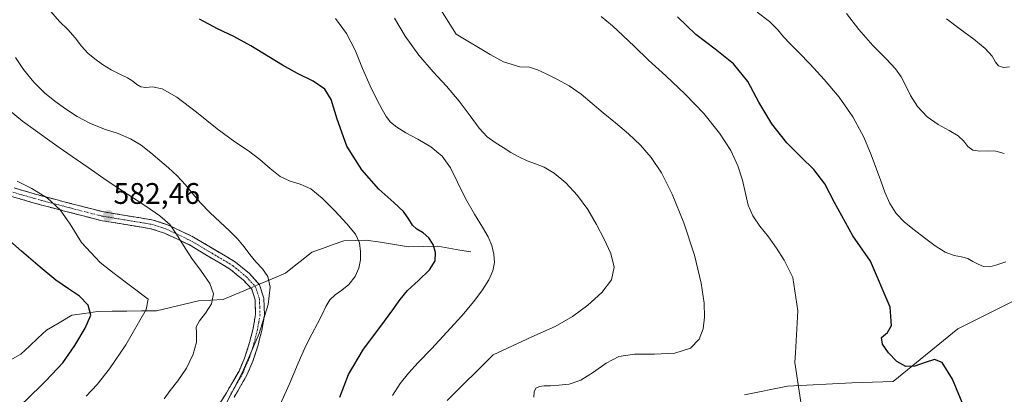
# Model space of a CAD drawing. Units: metres. Extents: x 631809 to 635278, y 4704233 to 4706612.
# Drawn here: x 633627 to 633958, y 4705012 to 4705138 of the extents above; entities that cross this region are included whole.
import ezdxf
from ezdxf.enums import TextEntityAlignment as Align

# ---------------------------------------------------------------- set-up
doc = ezdxf.new("R2010")
doc.units = ezdxf.units.M
doc.header["$MEASUREMENT"] = 0
doc.linetypes.add('TRAZO_Y_PUNTO', pattern=[1, 0.5, -0.25, 0, -0.25])
doc.linetypes.add('TRAZOSX2', pattern=[1.5, 1, -0.5])
for name, color, linetype, lineweight in [('Camino', 19, 'TRAZOSX2', 0), ('Camino Cxs', 19, 'Continuous', 0), ('Camino eje', 19, 'TRAZO_Y_PUNTO', 0), ('Carátula', 7, 'Continuous', 5), ('Corriente natural lineal', 142, 'Continuous', 13), ('Corriente natural lineal oculto', 19, 'TRAZO_Y_PUNTO', 13), ('Cultivos herbáceos CxS', 92, 'Continuous', 0), ('Curva de nivel maestra', 36, 'Continuous', 30), ('Curva de nivel normal', 36, 'Continuous', 0), ('Matorral CxS', 135, 'Continuous', 0), ('Punto de cota en terreno', 7, 'Continuous', 0), ('Rótulo de punto de cota en terreno', 19, 'Continuous', 0)]:
    doc.layers.add(name, color=color, linetype=linetype, lineweight=lineweight)
doc.styles.add('Arial', font='txt', dxfattribs={"height": 0.2})

# ---------------------------------------------------------------- blocks, each defined once
blk = doc.blocks.new('*U150')
at = {"layer": 'Matorral CxS', "color": 135, "linetype": 'Continuous', "lineweight": 0}
blk.add_polyline3d([(633964.1231, 4705044.9231, 628.5425), (633942.8049, 4705034.2081, 626.0509), (633921.0353, 4705016.4975, 623.1475), (633907.0683, 4705016.1327, 621.8678), (633885.5003, 4705014.9369, 619.6846), (633870.9663, 4705012.0191, 618.6215)], dxfattribs=at)
blk = doc.blocks.new('*U176')
at = {"layer": 'Curva de nivel normal', "color": 36, "linetype": 'Continuous', "lineweight": 0}
blk.add_polyline3d([(633695.16, 4705006.76, 590), (633701.89, 4705019.63, 590), (633707.49, 4705032.71, 590), (633710.51, 4705042.4, 590), (633711.21, 4705048.24, 590), (633710.43, 4705051.82, 590), (633708.65, 4705054.43, 590), (633706.4, 4705056.78, 590), (633704.29, 4705059.24, 590), (633702.38, 4705061.86, 590), (633700.21, 4705064.53, 590), (633697.5, 4705067.25, 590), (633694.33, 4705070.18, 590), (633690.91, 4705073.39, 590), (633687.76, 4705076.65, 590), (633685.14, 4705079.74, 590), (633682.62, 4705082.77, 590), (633679.84, 4705085.76, 590), (633676.98, 4705088.48, 590), (633674.07, 4705090.97, 590), (633670.99, 4705093.51, 590), (633667.71, 4705096.05, 590), (633664.13, 4705098.25, 590), (633660, 4705099.97, 590), (633655.38, 4705101.51, 590), (633650.67, 4705103.36, 590), (633646.2, 4705105.71, 590), (633642.22, 4705108.28, 590), (633638.68, 4705110.85, 590), (633635.18, 4705113.7, 590), (633631.53, 4705117.3, 590), (633628.15, 4705121.53, 590), (633625.41, 4705125.65, 590)], dxfattribs=at)
blk = doc.blocks.new('*U178')
at = {"layer": 'Curva de nivel normal', "color": 36, "linetype": 'Continuous', "lineweight": 0}
blk.add_polyline3d([(633649.18, 4705011.58, 580), (633652.86, 4705015.47, 580), (633657.02, 4705020.75, 580), (633662.56, 4705028.84, 580), (633669.39, 4705040.75, 580), (633670.12, 4705044.2, 580), (633658.6, 4705052.89, 580), (633653.95, 4705056.56, 580), (633647.62, 4705063.3, 580), (633643.79, 4705069.52, 580), (633640.4, 4705074.32, 580), (633636.16, 4705078.21, 580), (633630.89, 4705081.54, 580), (633625.93, 4705084, 580)], dxfattribs=at)
blk = doc.blocks.new('*U184')
at = {"layer": 'Curva de nivel normal', "color": 36, "linetype": 'Continuous', "lineweight": 0}
blk.add_polyline3d([(633960.25, 4705122.43, 640), (633958.21, 4705122.26, 640), (633956.57, 4705122.8, 640), (633955.51, 4705124.08, 640), (633954.39, 4705126.05, 640), (633952.09, 4705128.68, 640), (633948.23, 4705131.8, 640), (633943.57, 4705135.12, 640), (633938.99, 4705138.65, 640)], dxfattribs=at)
blk = doc.blocks.new('*U186')
at = {"layer": 'Curva de nivel normal', "color": 36, "linetype": 'Continuous', "lineweight": 0}
blk.add_polyline3d([(633752.38, 4705011.84, 605), (633754.95, 4705015.86, 605), (633757.74, 4705019.31, 605), (633761.08, 4705022.88, 605), (633765.48, 4705027.49, 605), (633770.74, 4705033.09, 605), (633775.77, 4705038.65, 605), (633779.77, 4705043.41, 605), (633782.7, 4705047.38, 605), (633784.81, 4705050.78, 605), (633786.21, 4705053.77, 605), (633786.78, 4705056.57, 605), (633786.56, 4705059.43, 605), (633785.81, 4705062.35, 605), (633784.61, 4705065.25, 605), (633782.73, 4705068.52, 605), (633780.04, 4705072.85, 605), (633777.03, 4705078.18, 605), (633774.34, 4705083.61, 605), (633771.92, 4705088.4, 605), (633769.08, 4705092.37, 605), (633765.33, 4705095.54, 605), (633760.95, 4705098.06, 605), (633756.88, 4705100.2, 605), (633753.83, 4705102.09, 605), (633751.75, 4705103.85, 605), (633750.26, 4705105.75, 605), (633748.91, 4705108.1, 605), (633747.16, 4705111.41, 605), (633744.83, 4705116.08, 605), (633742.32, 4705121.89, 605), (633739.81, 4705128.04, 605), (633736.92, 4705133.72, 605), (633733.14, 4705138.72, 605)], dxfattribs=at)
blk = doc.blocks.new('*U187')
at = {"layer": 'Curva de nivel normal', "color": 36, "linetype": 'Continuous', "lineweight": 0}
blk.add_polyline3d([(633958.49, 4705093.33, 635), (633955.6, 4705094.06, 635), (633952.83, 4705094.22, 635), (633950.19, 4705094.07, 635), (633947.91, 4705094.4, 635), (633946.25, 4705095.61, 635), (633944.87, 4705097.4, 635), (633942.89, 4705099.28, 635), (633939.89, 4705101.05, 635), (633936.24, 4705102.99, 635), (633932.51, 4705105.63, 635), (633929.27, 4705109.08, 635), (633926.87, 4705112.82, 635), (633925.2, 4705116.24, 635), (633923.78, 4705119.11, 635), (633921.84, 4705121.8, 635), (633918.64, 4705125.1, 635), (633914.23, 4705129.58, 635), (633909.47, 4705135.03, 635), (633905.29, 4705140.45, 635)], dxfattribs=at)
blk = doc.blocks.new('*U189')
at = {"layer": 'Curva de nivel normal', "color": 36, "linetype": 'Continuous', "lineweight": 0}
blk.add_polyline3d([(633637.26, 4705141.12, 595), (633640.28, 4705137.71, 595), (633643.01, 4705135.02, 595), (633645.47, 4705132.23, 595), (633647.64, 4705129.42, 595), (633649.77, 4705127.07, 595), (633652.1, 4705125.15, 595), (633654.73, 4705123.29, 595), (633657.65, 4705121.49, 595), (633660.59, 4705120, 595), (633663.09, 4705118.79, 595), (633664.91, 4705117.6, 595), (633666.28, 4705116.47, 595), (633667.64, 4705115.71, 595), (633669.32, 4705115.55, 595), (633671.55, 4705115.7, 595), (633674.79, 4705115.06, 595), (633679.72, 4705112.27, 595), (633686.35, 4705107.22, 595), (633693.34, 4705101.62, 595), (633699.26, 4705097.24, 595), (633703.86, 4705094.15, 595), (633707.66, 4705091.27, 595), (633711.15, 4705088.2, 595), (633714.55, 4705085.58, 595), (633717.92, 4705083.99, 595), (633721.34, 4705082.95, 595), (633724.85, 4705081.35, 595), (633728.66, 4705078.26, 595), (633732.93, 4705073.95, 595), (633737.05, 4705069.66, 595), (633739.94, 4705066.15, 595), (633741.3, 4705063.16, 595), (633741.67, 4705060.29, 595), (633741.61, 4705057.5, 595), (633741.11, 4705054.7, 595), (633739.82, 4705051.82, 595), (633737.72, 4705049.2, 595), (633735.3, 4705047.23, 595), (633733.06, 4705045.71, 595), (633731.28, 4705044, 595), (633729.96, 4705041.76, 595), (633728.71, 4705039.08, 595), (633727.17, 4705036.03, 595), (633725.24, 4705032.51, 595), (633723.08, 4705028.26, 595), (633720.67, 4705022.75, 595), (633717.73, 4705015.76, 595), (633714.06, 4705007.76, 595)], dxfattribs=at)
blk = doc.blocks.new('*U191')
at = {"layer": 'Curva de nivel normal', "color": 36, "linetype": 'Continuous', "lineweight": 0}
blk.add_polyline3d([(633958.97, 4705056.85, 630), (633955.96, 4705055.77, 630), (633953.57, 4705055.17, 630), (633951.51, 4705055.29, 630), (633949.64, 4705055.98, 630), (633947.92, 4705056.98, 630), (633946.18, 4705057.89, 630), (633944.11, 4705058.45, 630), (633941.54, 4705058.94, 630), (633938.54, 4705060.07, 630), (633935.2, 4705062.19, 630), (633931.62, 4705064.86, 630), (633928.11, 4705067.53, 630), (633924.88, 4705070.15, 630), (633922.08, 4705073.06, 630), (633919.91, 4705076.47, 630), (633918.28, 4705080.21, 630), (633916.87, 4705084.03, 630), (633915.43, 4705088.05, 630), (633913.66, 4705092.81, 630), (633911.13, 4705098.81, 630), (633907.5, 4705105.63, 630), (633902.87, 4705112.25, 630), (633897.81, 4705118.2, 630), (633893.13, 4705123.33, 630), (633889.28, 4705127.31, 630), (633886.31, 4705130.15, 630), (633884.1, 4705132.5, 630), (633882.11, 4705134.98, 630), (633879.37, 4705137.76, 630), (633875.28, 4705140.89, 630)], dxfattribs=at)
blk = doc.blocks.new('*U196')
at = {"layer": 'Curva de nivel maestra', "color": 36, "linetype": 'Continuous', "lineweight": 30}
blk.add_polyline3d([(633734.64, 4705011.28, 600), (633737.63, 4705018.87, 600), (633742.68, 4705027.43, 600), (633748.44, 4705035.2, 600), (633752.56, 4705040.6, 600), (633754.97, 4705044.15, 600), (633757.42, 4705047.15, 600), (633761.14, 4705050.58, 600), (633764.86, 4705054.09, 600), (633766.76, 4705057.11, 600), (633766.88, 4705059.92, 600), (633766.08, 4705062.65, 600), (633764.69, 4705064.92, 600), (633762.68, 4705066.52, 600), (633760.62, 4705067.76, 600), (633759.08, 4705069.19, 600), (633757.88, 4705071.19, 600), (633756.14, 4705073.72, 600), (633752.85, 4705076.81, 600), (633747.83, 4705081.31, 600), (633742.01, 4705087.75, 600), (633737.04, 4705095.8, 600), (633733.75, 4705104.83, 600), (633731.73, 4705111.45, 600), (633729.58, 4705114.89, 600), (633725.66, 4705117.61, 600), (633720.41, 4705120.23, 600), (633715.31, 4705122.97, 600), (633704.65, 4705129.56, 600), (633698.98, 4705132.63, 600), (633693.48, 4705135.2, 600), (633687.4, 4705138.5, 600)], dxfattribs=at)
blk = doc.blocks.new('*U201')
at = {"layer": 'Curva de nivel maestra', "color": 36, "linetype": 'Continuous', "lineweight": 30}
blk.add_polyline3d([(633621.39, 4705001.24, 575), (633628.5, 4705009.8, 575), (633635.72, 4705016.87, 575), (633641.3, 4705022.81, 575), (633645.36, 4705028.68, 575), (633648.83, 4705034.45, 575), (633650.78, 4705038.82, 575), (633649.9, 4705042.22, 575), (633646.97, 4705045.26, 575), (633643.28, 4705047.74, 575), (633639.04, 4705050.64, 575), (633633.75, 4705054.98, 575), (633627.48, 4705060.38, 575), (633621.5, 4705065.64, 575)], dxfattribs=at)
blk = doc.blocks.new('*U202')
at = {"layer": 'Curva de nivel maestra', "color": 36, "linetype": 'Continuous', "lineweight": 30}
blk.add_polyline3d([(633945.67, 4705006.24, 625), (633940.99, 4705017.3, 625), (633937.54, 4705022.88, 625), (633934.96, 4705023.96, 625), (633931.84, 4705022.97, 625), (633928.39, 4705021.7, 625), (633925.29, 4705021.59, 625), (633922.32, 4705023.25, 625), (633919.48, 4705026.14, 625), (633917.41, 4705029.09, 625), (633917.1, 4705031.33, 625), (633919.16, 4705032.99, 625), (633920.53, 4705035.38, 625), (633919.98, 4705041.5, 625), (633913.4, 4705057.07, 625), (633907.51, 4705065.57, 625), (633901.26, 4705076.78, 625), (633898.08, 4705083.11, 625), (633894.28, 4705087.91, 625), (633890.09, 4705091.99, 625), (633885.28, 4705096.9, 625), (633880.18, 4705103.3, 625), (633875.85, 4705110.61, 625), (633872.04, 4705117.55, 625), (633867.21, 4705123.47, 625), (633861.09, 4705128.35, 625), (633854.55, 4705133.3, 625), (633848.42, 4705139.26, 625)], dxfattribs=at)
blk = doc.blocks.new('5PATER')
at = {"layer": 'Carátula', "linetype": 'Continuous', "lineweight": 5}
h = blk.add_hatch(color=250, dxfattribs=at)
edge = h.paths.add_edge_path()
edge.add_ellipse((0, 0.01), major_axis=(-1.33, -1.34), ratio=0.999422, start_angle=0, end_angle=360)

msp = doc.modelspace()

# ---------------------------------------------------------------- linework, layer by layer
at = {"layer": 'Camino', "color": 19, "linetype": 'TRAZOSX2', "lineweight": 0}
for points in [[(633624.94, 4705081.68), (633634.59, 4705078.9), (633654.66, 4705073.71), (633671.72, 4705070.88), (633676.64, 4705069.31), (633685.41, 4705065.13), (633699.53, 4705056.71), (633704.24, 4705052.84), (633707.62, 4705049.1), (633709.07, 4705044.55), (633709.27, 4705038.86), (633708.38, 4705033.75), (633707.11, 4705028.78), (633705.38, 4705023.39), (633703.37, 4705018.71), (633699.01, 4705011.18)], [(633684.04, 4704993.05), (633696.44, 4705012.73), (633700.69, 4705020.06), (633702.57, 4705024.44), (633704.23, 4705029.61), (633705.45, 4705034.37), (633706.26, 4705039.07), (633706.09, 4705044.03), (633704.96, 4705047.57), (633702.16, 4705050.67), (633697.8, 4705054.25), (633683.99, 4705062.48), (633675.54, 4705066.51), (633671.02, 4705067.95), (633654.03, 4705070.77), (633633.8, 4705076.01), (633624.11, 4705078.8)]]:
    msp.add_lwpolyline(points, dxfattribs=at)
at = {"layer": 'Camino Cxs', "color": 19, "linetype": 'Continuous', "lineweight": 0}
for points in [[(633624.94, 4705081.68, 578.59), (633628.16, 4705080.75, 578.96), (633631.37, 4705079.83, 579.06), (633634.59, 4705078.9, 579.13), (633638.6, 4705077.86, 579.61), (633642.62, 4705076.82, 580.39), (633646.63, 4705075.79, 581.3), (633650.65, 4705074.75, 581.79), (633654.66, 4705073.71, 582), (633658.93, 4705073, 582.58), (633663.19, 4705072.3, 583.27), (633667.46, 4705071.59, 583.93), (633671.72, 4705070.88, 584.39), (633674.18, 4705070.1, 584.51), (633676.64, 4705069.31, 584.65), (633681.03, 4705067.22, 585.07), (633685.41, 4705065.13, 585.94), (633688.94, 4705063.03, 586.29), (633692.47, 4705060.92, 587.15), (633696, 4705058.82, 587.46), (633699.53, 4705056.71, 588.3), (633701.89, 4705054.78, 588.36), (633704.24, 4705052.84, 588.34), (633705.93, 4705050.97, 588.46), (633707.62, 4705049.1, 588.67), (633709.07, 4705044.55, 589.05), (633709.17, 4705041.71, 589.28), (633709.27, 4705038.86, 589.63), (633708.83, 4705036.31, 589.79), (633708.38, 4705033.75, 589.88), (633707.75, 4705031.27, 589.79), (633707.11, 4705028.78, 589.62), (633706.25, 4705026.09, 589.56), (633705.38, 4705023.39, 589.73), (633704.38, 4705021.05, 589.91), (633703.37, 4705018.71, 589.9), (633701.19, 4705014.95, 589.53), (633699.01, 4705011.18, 589.81)], [(633693.96, 4705008.79, 589.15), (633696.44, 4705012.73, 589.19), (633698.57, 4705016.4, 589), (633700.69, 4705020.06, 589.06), (633702.57, 4705024.44, 589.25), (633703.4, 4705027.03, 589.12), (633704.23, 4705029.61, 589.08), (633705.45, 4705034.37, 589.15), (633706.26, 4705039.07, 589), (633706.09, 4705044.03, 588.49), (633704.96, 4705047.57, 588.07), (633702.16, 4705050.67, 587.75), (633699.98, 4705052.46, 587.58), (633697.8, 4705054.25, 587.55), (633694.35, 4705056.31, 586.96), (633690.9, 4705058.37, 586.48), (633687.44, 4705060.42, 585.64), (633683.99, 4705062.48, 585.17), (633679.77, 4705064.5, 584.76), (633675.54, 4705066.51, 584.18), (633671.02, 4705067.95, 583.68), (633666.77, 4705068.66, 583.33), (633662.53, 4705069.36, 582.99), (633658.28, 4705070.07, 582.46), (633654.03, 4705070.77, 581.85), (633649.98, 4705071.82, 581.21), (633645.94, 4705072.87, 580.61), (633641.89, 4705073.91, 579.96), (633637.85, 4705074.96, 579.45), (633633.8, 4705076.01, 578.97), (633630.57, 4705076.94, 578.57), (633627.34, 4705077.87, 578.12), (633624.11, 4705078.8, 577.83)]]:
    msp.add_polyline3d(points, dxfattribs=at)
at = {"layer": 'Camino eje', "color": 19, "linetype": 'TRAZO_Y_PUNTO', "lineweight": 0}
msp.add_lwpolyline([(633624.53, 4705080.24), (633634.2, 4705077.46), (633644.23, 4705074.86), (633654.35, 4705072.24), (633671.37, 4705069.42), (633676.09, 4705067.91), (633684.7, 4705063.81), (633691.61, 4705059.69), (633698.67, 4705055.48), (633703.2, 4705051.76), (633706.29, 4705048.34), (633707.58, 4705044.29), (633707.68, 4705041.45), (633707.77, 4705038.97), (633707.32, 4705036.41), (633706.92, 4705034.06), (633705.67, 4705029.2), (633703.98, 4705023.92), (633702.03, 4705019.39), (633699.85, 4705015.62), (633697.73, 4705011.96)], dxfattribs=at)
at = {"layer": 'Corriente natural lineal', "color": 142, "linetype": 'Continuous', "lineweight": 13}
for points in [[(633778.81, 4705060.16, 602.33), (633775.11, 4705060.79, 601.51), (633771.42, 4705061.43, 600.77), (633767.72, 4705062.06, 600.06), (633762.77, 4705061.97, 599.36), (633757.81, 4705061.87, 598.79), (633753.06, 4705062.62, 597.5), (633748.31, 4705063.38, 596.14), (633743.56, 4705064.13, 595.06), (633739.78, 4705064.01, 594.24), (633736, 4705063.88, 593.54), (633732.4, 4705062.62, 593.26), (633728.81, 4705061.35, 592.93), (633725.21, 4705060.09, 592.43), (633722.25, 4705057.74, 591.78), (633719.28, 4705055.39, 590.97), (633716.32, 4705053.04, 590.42), (633712.62, 4705051.47, 590), (633708.91, 4705049.89, 589.09), (633707.46, 4705049.27, 588.64)], [(633704.55, 4705048.02, 587.98), (633702.88, 4705047.31, 587.7), (633699.11, 4705045.71, 586.78), (633695.33, 4705044.1, 585.43), (633691.21, 4705043.87, 583.82), (633687.09, 4705043.64, 583.28), (633682.35, 4705042.54, 582.52), (633677.61, 4705041.44, 581.4), (633672.87, 4705040.34, 580.32), (633667.9, 4705040.28, 579.17), (633662.93, 4705040.22, 577.51), (633657.95, 4705040.16, 576.16), (633652.98, 4705040.1, 575.03), (633648.66, 4705039.47, 574.08), (633644.34, 4705038.84, 573.16), (633640.07, 4705036.3, 572.56), (633635.79, 4705033.76, 571.83), (633632.93, 4705031.07, 571.26), (633630.07, 4705028.38, 570.74), (633627.21, 4705025.69, 570.24), (633623.61, 4705023.66, 569.18)]]:
    msp.add_polyline3d(points, dxfattribs=at)
at = {"layer": 'Corriente natural lineal oculto', "color": 19, "linetype": 'TRAZO_Y_PUNTO', "lineweight": 13}
msp.add_polyline3d([(633707.46, 4705049.27, 588.64), (633704.55, 4705048.02, 587.98)], dxfattribs=at)
at = {"layer": 'Cultivos herbáceos CxS', "color": 92, "linetype": 'Continuous', "lineweight": 0}
for points in [[(633870.97, 4705012.02, 618.62), (633885.5, 4705014.94, 619.68), (633907.07, 4705016.13, 621.87), (633921.04, 4705016.5, 623.15), (633942.8, 4705034.21, 626.05), (633964.12, 4705044.92, 628.54)], [(633964.12, 4705044.92, 628.54), (633942.8, 4705034.21, 626.05), (633921.04, 4705016.5, 623.15), (633907.07, 4705016.13, 621.87), (633885.5, 4705014.94, 619.68), (633870.97, 4705012.02, 618.62)]]:
    msp.add_polyline3d(points, dxfattribs=at)
at = {"layer": 'Curva de nivel normal', "color": 36, "linetype": 'Continuous', "lineweight": 0}
for points in [[(633767.85, 4705142.88, 615), (633773.8, 4705133.49, 615), (633785.29, 4705126.65, 615), (633789.74, 4705124.14, 615), (633795.26, 4705122.41, 615), (633798.54, 4705122.35, 615), (633801.23, 4705121.49, 615), (633804.12, 4705120.1, 615), (633807.75, 4705118.33, 615), (633811.95, 4705116.01, 615), (633815.98, 4705113.2, 615), (633819.61, 4705110.16, 615), (633823.35, 4705106.98, 615), (633827.53, 4705103.56, 615), (633831.9, 4705099.89, 615), (633835.97, 4705096.05, 615), (633839.56, 4705091.9, 615), (633842.96, 4705086.76, 615), (633846.62, 4705079.59, 615), (633850.57, 4705069.91, 615), (633854.09, 4705059.06, 615), (633856.39, 4705049.62, 615), (633857.4, 4705042.91, 615), (633857.54, 4705038.21, 615), (633857.05, 4705034.3, 615), (633855.71, 4705030.74, 615), (633852.75, 4705027.8, 615), (633847.55, 4705026.09, 615), (633840.68, 4705025.68, 615), (633833.96, 4705025.72, 615), (633828.66, 4705024.97, 615), (633824.33, 4705022.75, 615), (633820.11, 4705019.64, 615), (633815.85, 4705017.02, 615), (633811.87, 4705015.68, 615), (633808.44, 4705015.25, 615), (633805.64, 4705015.11, 615), (633803.49, 4705015.05, 615), (633801.88, 4705014.9, 615), (633800.73, 4705014.29, 615), (633800.07, 4705013.02, 615), (633800.04, 4705011.28, 615)], [(633770.85, 4705010.14, 610), (633786.33, 4705025.5, 610), (633799.3, 4705031.6, 610), (633807.15, 4705034.99, 610), (633813.03, 4705038.39, 610), (633818.25, 4705042.25, 610), (633822.94, 4705046.48, 610), (633826.17, 4705050.74, 610), (633827.09, 4705055.05, 610), (633825.95, 4705059.62, 610), (633823.74, 4705064.45, 610), (633821.15, 4705069.43, 610), (633818.21, 4705074.43, 610), (633814.73, 4705079.19, 610), (633810.79, 4705083.41, 610), (633806.85, 4705086.66, 610), (633803.47, 4705088.67, 610), (633800.58, 4705089.82, 610), (633797.79, 4705090.85, 610), (633795, 4705092.11, 610), (633792.28, 4705093.62, 610), (633789.63, 4705095.28, 610), (633786.94, 4705096.99, 610), (633784.23, 4705098.94, 610), (633781.54, 4705101.78, 610), (633778.56, 4705105.94, 610), (633774.88, 4705110.94, 610), (633770.6, 4705115.91, 610), (633766.04, 4705120.8, 610), (633761.23, 4705126.39, 610), (633756.64, 4705132.74, 610), (633753.08, 4705138.88, 610)], [(633897.06, 4704962.82, 620), (633887.97, 4705022.94, 620), (633888.11, 4705026.2, 620), (633888.89, 4705040.35, 620), (633887.29, 4705051.53, 620), (633884.38, 4705057.36, 620), (633881.79, 4705061.42, 620), (633879.07, 4705065.23, 620), (633876.17, 4705068.86, 620), (633873.72, 4705072.31, 620), (633872.2, 4705075.88, 620), (633871.31, 4705079.87, 620), (633870.3, 4705084.31, 620), (633868.73, 4705089.09, 620), (633866.32, 4705094.29, 620), (633862.6, 4705100.17, 620), (633857.3, 4705106.7, 620), (633850.96, 4705113.3, 620), (633844.49, 4705119.41, 620), (633838.68, 4705124.75, 620), (633833.88, 4705129.25, 620), (633829.97, 4705133, 620), (633826.45, 4705136.29, 620), (633822.73, 4705139.37, 620)], [(633675.5, 4705010.73, 585), (633677.48, 4705013.45, 585), (633680.12, 4705016.77, 585), (633683.02, 4705021.04, 585), (633685.28, 4705025.71, 585), (633686.32, 4705029.82, 585), (633686.32, 4705032.83, 585), (633686.31, 4705034.96, 585), (633687.33, 4705036.97, 585), (633689.4, 4705039.54, 585), (633691.42, 4705042.69, 585), (633692.07, 4705046.02, 585), (633690.81, 4705049.54, 585), (633688.07, 4705053.54, 585), (633684.83, 4705057.93, 585), (633681.96, 4705062.26, 585), (633679.67, 4705066.12, 585), (633677.34, 4705069.37, 585), (633674.07, 4705072.32, 585), (633669.3, 4705075.59, 585), (633663.11, 4705079.59, 585), (633656.3, 4705084.13, 585), (633649.87, 4705088.54, 585), (633644.46, 4705092.26, 585), (633640.06, 4705095.29, 585), (633636.13, 4705098.09, 585), (633632.11, 4705100.98, 585), (633627.81, 4705104.17, 585), (633623.25, 4705107.85, 585)]]:
    msp.add_polyline3d(points, dxfattribs=at)
at = {"layer": 'Matorral CxS', "color": 135, "linetype": 'Continuous', "lineweight": 0}
msp.add_polyline3d([(633964.12, 4705044.92, 628.54), (633942.8, 4705034.21, 626.05), (633921.04, 4705016.5, 623.15), (633907.07, 4705016.13, 621.87), (633885.5, 4705014.94, 619.68), (633870.97, 4705012.02, 618.62)], dxfattribs=at)

# ---------------------------------------------------------------- block references
at = {"layer": 'Curva de nivel maestra', "color": 36, "linetype": 'Continuous', "lineweight": 30}
for name in ['*U202', '*U201', '*U196']:
    msp.add_blockref(name, (0, 0), dxfattribs=at)
at = {"layer": 'Curva de nivel normal', "color": 36, "linetype": 'Continuous', "lineweight": 0}
for name in ['*U191', '*U187', '*U184', '*U186', '*U176', '*U178', '*U189']:
    msp.add_blockref(name, (0, 0), dxfattribs=at)
at = {"layer": 'Matorral CxS', "color": 135, "linetype": 'Continuous', "lineweight": 0}
msp.add_blockref('*U150', (0, 0), dxfattribs=at)
at = {"layer": 'Punto de cota en terreno', "linetype": 'Continuous', "lineweight": 0}
msp.add_blockref('5PATER', (633656.66, 4705072.37, 582.46), dxfattribs=at)

# ---------------------------------------------------------------- texts
at = {"layer": 'Rótulo de punto de cota en terreno', "color": 19, "linetype": 'Continuous', "lineweight": 0, "style": 'Arial'}
msp.add_text('582,46', height=7, dxfattribs=at).set_placement((633658.42, 4705074.13), align=Align.BOTTOM_LEFT)

doc.saveas('drawing.dxf')
